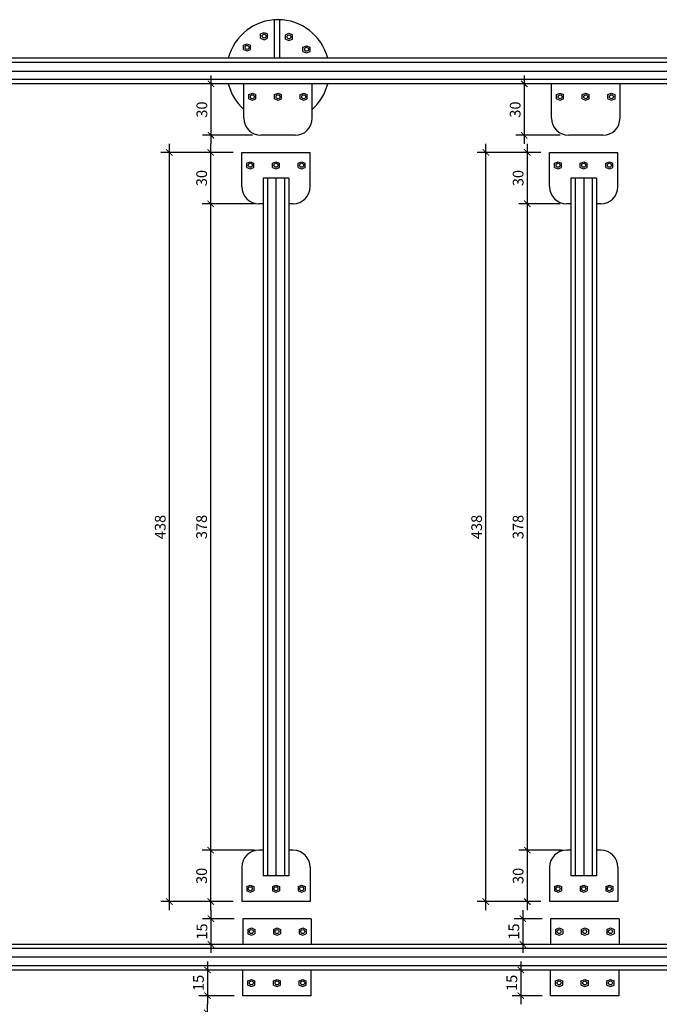
# Model space of a CAD drawing. Units: metres. Extents: x -7224 to 1083856985, y -511 to 1178.
# Drawn here: x 267 to 271, y 71 to 77 of the extents above; entities that cross this region are included whole.
import ezdxf

# ---------------------------------------------------------------- set-up
doc = ezdxf.new("R2010")
doc.units = ezdxf.units.M
doc.header["$MEASUREMENT"] = 0
for name, color, linetype in [('COTAS_E', 12, 'Continuous'), ('DETALHE_CTR25', 7, 'Continuous'), ('Detalhe_CTR8', 54, 'Continuous'), ('DETALHES_CTR08', 54, 'Continuous')]:
    doc.layers.add(name, color=color, linetype=linetype)
doc.styles.add('Verdana', font='verdana.ttf')
doc.dimstyles.new('regua 1-25', dxfattribs={"dimscale": 0.025, "dimtxt": 2.5, "dimasz": 1.5, "dimexe": 2, "dimexo": 2, "dimgap": 0.5, "dimtad": 1, "dimdec": 0, "dimlfac": 100, "dimzin": 1, "dimtxsty": 'Verdana', "dimblk": 'ARCHTICK', "dimcen": 2.5, "dimdle": 2, "dimclrd": 256, "dimclre": 256, "dimclrt": 256, "dimadec": 0, "dimazin": 0, "dimtfac": 1, "dimtdec": 0, "dimtmove": 2, "dimatfit": 3, "dimfxl": 0, "dimlwd": -1, "dimlwe": -1, "dimarcsym": 0})

# ---------------------------------------------------------------- blocks, each defined once
blk = doc.blocks.new('_ARCHTICK')
at = {"color": 0, "linetype": 'ByBlock', "const_width": 0.15}
blk.add_lwpolyline([(-0.5, -0.5), (0.5, 0.5)], dxfattribs=at)
blk = doc.blocks.new('*D269')
at = {"layer": 'COTAS_E'}
for p, q in [((267.8935, 71.3452), (267.8935, 71.7452)), ((268.1498, 71.6952), (267.8435, 71.6952)), ((268.0248, 71.3952), (267.8435, 71.3952))]:
    blk.add_line(p, q, dxfattribs=at)
at = {"layer": 'Defpoints', "color": 0}
for p in [(267.8935, 71.6952), (268.1998, 71.6952), (268.0748, 71.3952)]:
    blk.add_point(p, dxfattribs=at)
at = {"layer": 'COTAS_E', "xscale": 0.0375, "yscale": 0.0375, "zscale": 0.0375}
for p, rotation in [((267.8935, 71.6952), 90), ((267.8935, 71.3952), 270)]:
    blk.add_blockref('_ARCHTICK', p, dxfattribs=dict(at, rotation=rotation))
at = {"layer": 'COTAS_E', "insert": (267.8485, 71.5452), "char_height": 0.0625, "attachment_point": 5, "rotation": 90, "style": 'Verdana'}
blk.add_mtext('30', dxfattribs=at)
blk = doc.blocks.new('*D270')
at = {"layer": 'COTAS_E'}
for p, q in [((267.8935, 71.6452), (267.8935, 75.5202)), ((268.1498, 75.4702), (267.8435, 75.4702)), ((268.1498, 71.6952), (267.8435, 71.6952))]:
    blk.add_line(p, q, dxfattribs=at)
at = {"layer": 'Defpoints', "color": 0}
for p in [(267.8935, 75.4702), (268.1998, 75.4702), (268.1998, 71.6952)]:
    blk.add_point(p, dxfattribs=at)
at = {"layer": 'COTAS_E', "xscale": 0.0375, "yscale": 0.0375, "zscale": 0.0375}
for p, rotation in [((267.8935, 75.4702), 90), ((267.8935, 71.6952), 270)]:
    blk.add_blockref('_ARCHTICK', p, dxfattribs=dict(at, rotation=rotation))
at = {"layer": 'COTAS_E', "insert": (267.8484, 73.5827), "char_height": 0.0625, "attachment_point": 5, "rotation": 90, "style": 'Verdana'}
blk.add_mtext('378', dxfattribs=at)
blk = doc.blocks.new('*D271')
at = {"layer": 'COTAS_E'}
for p, q in [((267.8935, 75.4202), (267.8935, 75.8202)), ((268.0248, 75.7702), (267.8435, 75.7702)), ((268.1498, 75.4702), (267.8435, 75.4702))]:
    blk.add_line(p, q, dxfattribs=at)
at = {"layer": 'Defpoints', "color": 0}
for p in [(267.8935, 75.7702), (268.0748, 75.7702), (268.1998, 75.4702)]:
    blk.add_point(p, dxfattribs=at)
at = {"layer": 'COTAS_E', "xscale": 0.0375, "yscale": 0.0375, "zscale": 0.0375}
for p, rotation in [((267.8935, 75.7702), 90), ((267.8935, 75.4702), 270)]:
    blk.add_blockref('_ARCHTICK', p, dxfattribs=dict(at, rotation=rotation))
at = {"layer": 'COTAS_E', "insert": (267.8485, 75.6202), "char_height": 0.0625, "attachment_point": 5, "rotation": 90, "style": 'Verdana'}
blk.add_mtext('30', dxfattribs=at)
blk = doc.blocks.new('*D272')
at = {"layer": 'COTAS_E'}
for p, q in [((267.6519, 71.3452), (267.6519, 75.8202)), ((268.0248, 75.7702), (267.6019, 75.7702)), ((268.0248, 71.3952), (267.6019, 71.3952))]:
    blk.add_line(p, q, dxfattribs=at)
at = {"layer": 'Defpoints', "color": 0}
for p in [(267.6519, 75.7702), (268.0748, 75.7702), (268.0748, 71.3952)]:
    blk.add_point(p, dxfattribs=at)
at = {"layer": 'COTAS_E', "xscale": 0.0375, "yscale": 0.0375, "zscale": 0.0375}
for p, rotation in [((267.6519, 75.7702), 90), ((267.6519, 71.3952), 270)]:
    blk.add_blockref('_ARCHTICK', p, dxfattribs=dict(at, rotation=rotation))
at = {"layer": 'COTAS_E', "insert": (267.6067, 73.5827), "char_height": 0.0625, "attachment_point": 5, "rotation": 90, "style": 'Verdana'}
blk.add_mtext('438', dxfattribs=at)
blk = doc.blocks.new('*D273')
at = {"layer": 'COTAS_E'}
for p, q in [((269.7432, 75.8202), (269.7432, 75.4202)), ((269.8233, 75.7702), (269.6932, 75.7702)), ((269.9358, 75.4702), (269.6932, 75.4702))]:
    blk.add_line(p, q, dxfattribs=at)
at = {"layer": 'Defpoints', "color": 0}
for p in [(269.8733, 75.7702), (269.7432, 75.4702), (269.9858, 75.4702)]:
    blk.add_point(p, dxfattribs=at)
at = {"layer": 'COTAS_E', "xscale": 0.0375, "yscale": 0.0375, "zscale": 0.0375}
for p, rotation in [((269.7432, 75.7702), 90), ((269.7432, 75.4702), 270)]:
    blk.add_blockref('_ARCHTICK', p, dxfattribs=dict(at, rotation=rotation))
at = {"layer": 'COTAS_E', "insert": (269.6981, 75.6202), "char_height": 0.0625, "attachment_point": 5, "rotation": 90, "style": 'Verdana'}
blk.add_mtext('30', dxfattribs=at)
blk = doc.blocks.new('*D274')
at = {"layer": 'COTAS_E'}
for p, q in [((269.7432, 75.5202), (269.7432, 71.6452)), ((269.9358, 75.4702), (269.6932, 75.4702)), ((269.9483, 71.6952), (269.6932, 71.6952))]:
    blk.add_line(p, q, dxfattribs=at)
at = {"layer": 'Defpoints', "color": 0}
for p in [(269.9858, 75.4702), (269.7432, 71.6952), (269.9983, 71.6952)]:
    blk.add_point(p, dxfattribs=at)
at = {"layer": 'COTAS_E', "xscale": 0.0375, "yscale": 0.0375, "zscale": 0.0375}
for p, rotation in [((269.7432, 75.4702), 90), ((269.7432, 71.6952), 270)]:
    blk.add_blockref('_ARCHTICK', p, dxfattribs=dict(at, rotation=rotation))
at = {"layer": 'COTAS_E', "insert": (269.698, 73.5827), "char_height": 0.0625, "attachment_point": 5, "rotation": 90, "style": 'Verdana'}
blk.add_mtext('378', dxfattribs=at)
blk = doc.blocks.new('*D275')
at = {"layer": 'COTAS_E'}
for p, q in [((269.7432, 71.7452), (269.7432, 71.3452)), ((269.9483, 71.6952), (269.6932, 71.6952)), ((269.8233, 71.3952), (269.6932, 71.3952))]:
    blk.add_line(p, q, dxfattribs=at)
at = {"layer": 'Defpoints', "color": 0}
for p in [(269.9983, 71.6952), (269.7432, 71.3952), (269.8733, 71.3952)]:
    blk.add_point(p, dxfattribs=at)
at = {"layer": 'COTAS_E', "xscale": 0.0375, "yscale": 0.0375, "zscale": 0.0375}
for p, rotation in [((269.7432, 71.6952), 90), ((269.7432, 71.3952), 270)]:
    blk.add_blockref('_ARCHTICK', p, dxfattribs=dict(at, rotation=rotation))
at = {"layer": 'COTAS_E', "insert": (269.6981, 71.5452), "char_height": 0.0625, "attachment_point": 5, "rotation": 90, "style": 'Verdana'}
blk.add_mtext('30', dxfattribs=at)
blk = doc.blocks.new('*D276')
at = {"layer": 'COTAS_E'}
for p, q in [((269.501, 71.3452), (269.501, 75.8202)), ((269.8233, 75.7702), (269.451, 75.7702)), ((269.8233, 71.3952), (269.451, 71.3952))]:
    blk.add_line(p, q, dxfattribs=at)
at = {"layer": 'Defpoints', "color": 0}
for p in [(269.501, 75.7702), (269.8733, 75.7702), (269.8733, 71.3952)]:
    blk.add_point(p, dxfattribs=at)
at = {"layer": 'COTAS_E', "xscale": 0.0375, "yscale": 0.0375, "zscale": 0.0375}
for p, rotation in [((269.501, 75.7702), 90), ((269.501, 71.3952), 270)]:
    blk.add_blockref('_ARCHTICK', p, dxfattribs=dict(at, rotation=rotation))
at = {"layer": 'COTAS_E', "insert": (269.4558, 73.5827), "char_height": 0.0625, "attachment_point": 5, "rotation": 90, "style": 'Verdana'}
blk.add_mtext('438', dxfattribs=at)
blk = doc.blocks.new('*D277')
at = {"layer": 'COTAS_E'}
for p, q in [((267.895, 76.2202), (267.895, 75.8202)), ((268.0369, 76.1702), (267.845, 76.1702)), ((268.1369, 75.8702), (267.845, 75.8702))]:
    blk.add_line(p, q, dxfattribs=at)
at = {"layer": 'Defpoints', "color": 0}
for p in [(268.0869, 76.1702), (267.895, 75.8702), (268.1869, 75.8702)]:
    blk.add_point(p, dxfattribs=at)
at = {"layer": 'COTAS_E', "xscale": 0.0375, "yscale": 0.0375, "zscale": 0.0375}
for p, rotation in [((267.895, 76.1702), 90), ((267.895, 75.8702), 270)]:
    blk.add_blockref('_ARCHTICK', p, dxfattribs=dict(at, rotation=rotation))
at = {"layer": 'COTAS_E', "insert": (267.85, 76.0202), "char_height": 0.0625, "attachment_point": 5, "rotation": 90, "style": 'Verdana'}
blk.add_mtext('30', dxfattribs=at)
blk = doc.blocks.new('*D278')
at = {"layer": 'COTAS_E'}
for p, q in [((269.7257, 76.2202), (269.7257, 75.8202)), ((269.8354, 76.1702), (269.6757, 76.1702)), ((269.9354, 75.8702), (269.6757, 75.8702))]:
    blk.add_line(p, q, dxfattribs=at)
at = {"layer": 'Defpoints', "color": 0}
for p in [(269.8854, 76.1702), (269.7257, 75.8702), (269.9854, 75.8702)]:
    blk.add_point(p, dxfattribs=at)
at = {"layer": 'COTAS_E', "xscale": 0.0375, "yscale": 0.0375, "zscale": 0.0375}
for p, rotation in [((269.7257, 76.1702), 90), ((269.7257, 75.8702), 270)]:
    blk.add_blockref('_ARCHTICK', p, dxfattribs=dict(at, rotation=rotation))
at = {"layer": 'COTAS_E', "insert": (269.6807, 76.0202), "char_height": 0.0625, "attachment_point": 5, "rotation": 90, "style": 'Verdana'}
blk.add_mtext('30', dxfattribs=at)
blk = doc.blocks.new('*D279')
at = {"layer": 'COTAS_E'}
for p, q in [((267.8948, 71.3452), (267.8948, 71.0952)), ((268.0311, 71.2952), (267.8448, 71.2952)), ((268.0311, 71.1452), (267.8448, 71.1452))]:
    blk.add_line(p, q, dxfattribs=at)
at = {"layer": 'Defpoints', "color": 0}
for p in [(268.0811, 71.2952), (267.8948, 71.1452), (268.0811, 71.1452)]:
    blk.add_point(p, dxfattribs=at)
at = {"layer": 'COTAS_E', "xscale": 0.0375, "yscale": 0.0375, "zscale": 0.0375}
for p, rotation in [((267.8948, 71.2952), 90), ((267.8948, 71.1452), 270)]:
    blk.add_blockref('_ARCHTICK', p, dxfattribs=dict(at, rotation=rotation))
at = {"layer": 'COTAS_E', "insert": (267.8503, 71.2202), "char_height": 0.0625, "attachment_point": 5, "rotation": 90, "style": 'Verdana'}
blk.add_mtext('15', dxfattribs=at)
blk = doc.blocks.new('*D280')
at = {"layer": 'COTAS_E'}
for p, q in [((269.7175, 71.3452), (269.7175, 71.0952)), ((269.8296, 71.2952), (269.6675, 71.2952)), ((269.8296, 71.1452), (269.6675, 71.1452))]:
    blk.add_line(p, q, dxfattribs=at)
at = {"layer": 'Defpoints', "color": 0}
for p in [(269.8796, 71.2952), (269.7175, 71.1452), (269.8796, 71.1452)]:
    blk.add_point(p, dxfattribs=at)
at = {"layer": 'COTAS_E', "xscale": 0.0375, "yscale": 0.0375, "zscale": 0.0375}
for p, rotation in [((269.7175, 71.2952), 90), ((269.7175, 71.1452), 270)]:
    blk.add_blockref('_ARCHTICK', p, dxfattribs=dict(at, rotation=rotation))
at = {"layer": 'COTAS_E', "insert": (269.673, 71.2202), "char_height": 0.0625, "attachment_point": 5, "rotation": 90, "style": 'Verdana'}
blk.add_mtext('15', dxfattribs=at)
blk = doc.blocks.new('*D293')
at = {"layer": 'COTAS_E'}
for p, q in [((267.8744, 71.0452), (267.8744, 70.7952)), ((268.0311, 70.9952), (267.8244, 70.9952)), ((268.0311, 70.8452), (267.8244, 70.8452))]:
    blk.add_line(p, q, dxfattribs=at)
at = {"layer": 'Defpoints', "color": 0}
for p in [(268.0811, 70.9952), (267.8744, 70.8452), (268.0811, 70.8452)]:
    blk.add_point(p, dxfattribs=at)
at = {"layer": 'COTAS_E', "xscale": 0.0375, "yscale": 0.0375, "zscale": 0.0375}
for p, rotation in [((267.8744, 70.9952), 90), ((267.8744, 70.8452), 270)]:
    blk.add_blockref('_ARCHTICK', p, dxfattribs=dict(at, rotation=rotation))
at = {"layer": 'COTAS_E', "insert": (267.8299, 70.9202), "char_height": 0.0625, "attachment_point": 5, "rotation": 90, "style": 'Verdana'}
blk.add_mtext('15', dxfattribs=at)
blk = doc.blocks.new('*D294')
at = {"layer": 'COTAS_E'}
for p, q in [((267.8723, 70.7952), (267.8723, 70.3952)), ((268.0248, 70.7452), (267.8223, 70.7452)), ((268.1498, 70.4452), (267.8223, 70.4452))]:
    blk.add_line(p, q, dxfattribs=at)
at = {"layer": 'Defpoints', "color": 0}
for p in [(268.0748, 70.7452), (267.8723, 70.4452), (268.1998, 70.4452)]:
    blk.add_point(p, dxfattribs=at)
at = {"layer": 'COTAS_E', "xscale": 0.0375, "yscale": 0.0375, "zscale": 0.0375}
for p, rotation in [((267.8723, 70.7452), 90), ((267.8723, 70.4452), 270)]:
    blk.add_blockref('_ARCHTICK', p, dxfattribs=dict(at, rotation=rotation))
at = {"layer": 'COTAS_E', "insert": (267.8273, 70.5952), "char_height": 0.0625, "attachment_point": 5, "rotation": 90, "style": 'Verdana'}
blk.add_mtext('30', dxfattribs=at)
blk = doc.blocks.new('*D299')
at = {"layer": 'COTAS_E'}
for p, q in [((269.7057, 71.0452), (269.7057, 70.7952)), ((269.8296, 70.9952), (269.6557, 70.9952)), ((269.8296, 70.8452), (269.6557, 70.8452))]:
    blk.add_line(p, q, dxfattribs=at)
at = {"layer": 'Defpoints', "color": 0}
for p in [(269.8796, 70.9952), (269.7057, 70.8452), (269.8796, 70.8452)]:
    blk.add_point(p, dxfattribs=at)
at = {"layer": 'COTAS_E', "xscale": 0.0375, "yscale": 0.0375, "zscale": 0.0375}
for p, rotation in [((269.7057, 70.9952), 90), ((269.7057, 70.8452), 270)]:
    blk.add_blockref('_ARCHTICK', p, dxfattribs=dict(at, rotation=rotation))
at = {"layer": 'COTAS_E', "insert": (269.6612, 70.9202), "char_height": 0.0625, "attachment_point": 5, "rotation": 90, "style": 'Verdana'}
blk.add_mtext('15', dxfattribs=at)

msp = doc.modelspace()

# ---------------------------------------------------------------- linework, layer by layer
at = {"layer": 'DETALHE_CTR25'}
for p, q in [((274.25291, 76.32019), (259.30736, 76.32019)), ((274.25291, 76.17019), (259.30736, 76.17019)), ((268.08689, 75.97019), (268.08689, 76.17019)), ((268.48689, 75.97019), (268.48689, 76.17019)), ((269.88538, 75.97019), (269.88538, 76.17019)), ((270.28538, 75.97019), (270.28538, 76.17019)), ((269.91468, 76.10779), (269.93538, 76.11589)), ((269.91468, 76.08258), (269.91468, 76.10779)), ((269.91468, 76.08258), (269.93538, 76.07448)), ((269.93538, 76.11589), (269.95609, 76.10779)), ((269.93538, 76.07448), (269.95609, 76.08258)), ((269.95609, 76.08258), (269.95609, 76.10779)), ((270.06468, 76.10779), (270.08538, 76.11589)), ((270.06468, 76.08258), (270.06468, 76.10779)), ((270.06468, 76.08258), (270.08538, 76.07448)), ((270.08538, 76.11589), (270.10609, 76.10779)), ((270.08538, 76.07448), (270.10609, 76.08258)), ((270.10609, 76.08258), (270.10609, 76.10779)), ((270.21468, 76.10779), (270.23538, 76.11589)), ((270.21468, 76.08258), (270.21468, 76.10779)), ((270.21468, 76.08258), (270.23538, 76.07448)), ((270.23538, 76.11589), (270.25609, 76.10779)), ((270.23538, 76.07448), (270.25609, 76.08258)), ((270.25609, 76.08258), (270.25609, 76.10779)), ((268.36189, 75.87019), (268.18689, 75.87019)), ((268.38689, 75.87019), (268.36189, 75.87019)), ((270.16038, 75.87019), (269.98538, 75.87019)), ((270.18538, 75.87019), (270.16038, 75.87019)), ((268.07483, 75.57019), (268.07483, 75.77019)), ((268.07483, 75.77019), (268.47483, 75.77019)), ((268.47483, 75.57019), (268.47483, 75.77019)), ((269.87332, 75.57019), (269.87332, 75.77019)), ((269.87332, 75.77019), (270.27332, 75.77019)), ((270.27332, 75.57019), (270.27332, 75.77019)), ((269.90262, 75.70779), (269.92332, 75.71589)), ((269.90262, 75.68258), (269.90262, 75.70779)), ((269.90262, 75.68258), (269.92332, 75.67448)), ((269.92332, 75.71589), (269.94403, 75.70779)), ((269.92332, 75.67448), (269.94403, 75.68258)), ((269.94403, 75.68258), (269.94403, 75.70779)), ((270.05262, 75.70779), (270.07332, 75.71589)), ((270.05262, 75.68258), (270.05262, 75.70779)), ((270.05262, 75.68258), (270.07332, 75.67448)), ((270.07332, 75.71589), (270.09403, 75.70779)), ((270.07332, 75.67448), (270.09403, 75.68258)), ((270.09403, 75.68258), (270.09403, 75.70779)), ((270.20262, 75.70779), (270.22332, 75.71589)), ((270.20262, 75.68258), (270.20262, 75.70779)), ((270.20262, 75.68258), (270.22332, 75.67448)), ((270.22332, 75.71589), (270.24403, 75.70779)), ((270.22332, 75.67448), (270.24403, 75.68258)), ((270.24403, 75.68258), (270.24403, 75.70779)), ((268.19983, 75.62019), (268.19983, 71.54519)), ((268.19983, 75.62019), (268.19983, 71.54519)), ((268.34983, 75.62019), (268.19983, 75.62019)), ((268.34983, 75.62019), (268.34983, 71.54519)), ((268.34983, 75.62019), (268.34983, 71.54519)), ((269.99832, 75.62019), (269.99832, 71.54519)), ((270.14832, 75.62019), (269.99832, 75.62019)), ((270.14832, 75.62019), (270.14832, 71.54519)), ((268.19983, 75.47019), (268.17483, 75.47019)), ((268.37483, 75.47019), (268.34983, 75.47019)), ((269.99832, 75.47019), (269.97332, 75.47019)), ((270.17332, 75.47019), (270.14832, 75.47019)), ((268.19983, 71.69519), (268.17483, 71.69519)), ((268.37483, 71.69519), (268.34983, 71.69519)), ((269.99832, 71.69519), (269.97332, 71.69519)), ((270.17332, 71.69519), (270.14832, 71.69519)), ((268.07483, 71.59519), (268.07483, 71.39519)), ((268.47483, 71.59519), (268.47483, 71.39519)), ((269.87332, 71.59519), (269.87332, 71.39519)), ((270.27332, 71.59519), (270.27332, 71.39519)), ((268.34983, 71.54519), (268.19983, 71.54519)), ((270.14832, 71.54519), (269.99832, 71.54519)), ((268.47483, 71.39519), (268.07483, 71.39519)), ((270.27332, 71.39519), (269.87332, 71.39519)), ((268.48111, 71.29519), (268.08111, 71.29519)), ((268.08111, 71.29519), (268.08111, 71.14519)), ((268.48111, 71.29519), (268.08111, 71.29519)), ((268.08111, 71.29519), (268.08111, 71.14519)), ((268.48111, 71.29519), (268.48111, 71.14519)), ((268.48111, 71.29519), (268.48111, 71.14519)), ((270.2796, 71.29519), (269.8796, 71.29519)), ((269.8796, 71.29519), (269.8796, 71.14519)), ((270.2796, 71.29519), (269.8796, 71.29519)), ((269.8796, 71.29519), (269.8796, 71.14519)), ((270.2796, 71.29519), (270.2796, 71.14519)), ((270.2796, 71.29519), (270.2796, 71.14519)), ((274.24713, 71.14519), (259.30159, 71.14519)), ((274.24713, 71.14519), (259.30159, 71.14519)), ((274.24713, 70.99519), (259.30159, 70.99519)), ((274.24713, 70.99519), (259.30159, 70.99519)), ((268.08111, 70.84519), (268.08111, 70.99519)), ((268.08111, 70.84519), (268.08111, 70.99519)), ((268.48111, 70.84519), (268.48111, 70.99519)), ((268.48111, 70.84519), (268.48111, 70.99519)), ((269.8796, 70.84519), (269.8796, 70.99519)), ((269.8796, 70.84519), (269.8796, 70.99519)), ((270.2796, 70.84519), (270.2796, 70.99519)), ((270.2796, 70.84519), (270.2796, 70.99519)), ((268.48111, 70.84519), (268.08111, 70.84519)), ((268.48111, 70.84519), (268.08111, 70.84519)), ((270.2796, 70.84519), (269.8796, 70.84519)), ((270.2796, 70.84519), (269.8796, 70.84519))]:
    msp.add_line(p, q, dxfattribs=at)
for centre in [(269.93538, 76.09519), (270.08538, 76.09519), (270.23538, 76.09519), (269.92332, 75.69519), (270.07332, 75.69519), (270.22332, 75.69519)]:
    msp.add_circle(centre, 0.01154, dxfattribs=at)
for centre, start, end in [((268.18689, 75.97019), 180, 270), ((268.38689, 75.97019), 270, 360), ((269.98538, 75.97019), 180, 270), ((270.18538, 75.97019), 270, 360), ((268.17483, 75.57019), 180, 270), ((268.37483, 75.57019), 270, 360), ((269.97332, 75.57019), 180, 270), ((270.17332, 75.57019), 270, 360), ((268.17483, 71.59519), 90, 180), ((268.37483, 71.59519), 0, 90), ((269.97332, 71.59519), 90, 180), ((270.17332, 71.59519), 0, 90)]:
    msp.add_arc(centre, 0.1, start, end, dxfattribs=at)
at = {"layer": 'Detalhe_CTR8'}
for p, q in [((268.18495, 76.46168), (268.20565, 76.46978)), ((268.18495, 76.43647), (268.18495, 76.46168)), ((268.18495, 76.43647), (268.20565, 76.42837)), ((268.20565, 76.46978), (268.22635, 76.46168)), ((268.20565, 76.42837), (268.22635, 76.43647)), ((268.22635, 76.43647), (268.22635, 76.46168)), ((268.32989, 76.4576), (268.35059, 76.4657)), ((268.32989, 76.43239), (268.32989, 76.4576)), ((268.32989, 76.43239), (268.35059, 76.42429)), ((268.35059, 76.4657), (268.37129, 76.4576)), ((268.35059, 76.42429), (268.37129, 76.43239)), ((268.37129, 76.43239), (268.37129, 76.4576)), ((268.0851, 76.39599), (268.10581, 76.40409)), ((268.0851, 76.37078), (268.0851, 76.39599)), ((268.0851, 76.37078), (268.10581, 76.36268)), ((268.10581, 76.40409), (268.12651, 76.39599)), ((268.10581, 76.36268), (268.12651, 76.37078)), ((268.12651, 76.37078), (268.12651, 76.39599)), ((268.43283, 76.3849), (268.45353, 76.39299)), ((268.43283, 76.35968), (268.43283, 76.3849)), ((268.45353, 76.39299), (268.47423, 76.3849)), ((268.47423, 76.35968), (268.47423, 76.3849)), ((268.43283, 76.35968), (268.45353, 76.35159)), ((268.45353, 76.35159), (268.47423, 76.35968)), ((268.11618, 76.10779), (268.13689, 76.11589)), ((268.11618, 76.08258), (268.11618, 76.10779)), ((268.11618, 76.08258), (268.13689, 76.07448)), ((268.13689, 76.11589), (268.15759, 76.10779)), ((268.13689, 76.07448), (268.15759, 76.08258)), ((268.15759, 76.08258), (268.15759, 76.10779)), ((268.26618, 76.10779), (268.28689, 76.11589)), ((268.26618, 76.08258), (268.26618, 76.10779)), ((268.26618, 76.08258), (268.28689, 76.07448)), ((268.28689, 76.11589), (268.30759, 76.10779)), ((268.28689, 76.07448), (268.30759, 76.08258)), ((268.30759, 76.08258), (268.30759, 76.10779)), ((268.41618, 76.10779), (268.43689, 76.11589)), ((268.41618, 76.08258), (268.41618, 76.10779)), ((268.41618, 76.08258), (268.43689, 76.07448)), ((268.43689, 76.11589), (268.45759, 76.10779)), ((268.43689, 76.07448), (268.45759, 76.08258)), ((268.45759, 76.08258), (268.45759, 76.10779)), ((268.10413, 75.70779), (268.12483, 75.71589)), ((268.10413, 75.68258), (268.10413, 75.70779)), ((268.10413, 75.68258), (268.12483, 75.67448)), ((268.12483, 75.71589), (268.14553, 75.70779)), ((268.12483, 75.67448), (268.14553, 75.68258)), ((268.14553, 75.68258), (268.14553, 75.70779)), ((268.25413, 75.70779), (268.27483, 75.71589)), ((268.25413, 75.68258), (268.25413, 75.70779)), ((268.25413, 75.68258), (268.27483, 75.67448)), ((268.27483, 75.71589), (268.29553, 75.70779)), ((268.27483, 75.67448), (268.29553, 75.68258)), ((268.29553, 75.68258), (268.29553, 75.70779)), ((268.40413, 75.70779), (268.42483, 75.71589)), ((268.40413, 75.68258), (268.40413, 75.70779)), ((268.40413, 75.68258), (268.42483, 75.67448)), ((268.42483, 75.71589), (268.44553, 75.70779)), ((268.42483, 75.67448), (268.44553, 75.68258)), ((268.44553, 75.68258), (268.44553, 75.70779)), ((268.10413, 71.48279), (268.12483, 71.49089)), ((268.10413, 71.48279), (268.10413, 71.45758)), ((268.12483, 71.49089), (268.14553, 71.48279)), ((268.14553, 71.48279), (268.14553, 71.45758)), ((268.25413, 71.48279), (268.27483, 71.49089)), ((268.25413, 71.48279), (268.25413, 71.45758)), ((268.27483, 71.49089), (268.29553, 71.48279)), ((268.29553, 71.48279), (268.29553, 71.45758)), ((268.40413, 71.48279), (268.42483, 71.49089)), ((268.40413, 71.48279), (268.40413, 71.45758)), ((268.42483, 71.49089), (268.44553, 71.48279)), ((268.44553, 71.48279), (268.44553, 71.45758)), ((269.90262, 71.48279), (269.92332, 71.49089)), ((269.90262, 71.48279), (269.90262, 71.45758)), ((269.92332, 71.49089), (269.94403, 71.48279)), ((269.94403, 71.48279), (269.94403, 71.45758)), ((270.05262, 71.48279), (270.07332, 71.49089)), ((270.05262, 71.48279), (270.05262, 71.45758)), ((270.07332, 71.49089), (270.09403, 71.48279)), ((270.09403, 71.48279), (270.09403, 71.45758)), ((270.20262, 71.48279), (270.22332, 71.49089)), ((270.20262, 71.48279), (270.20262, 71.45758)), ((270.22332, 71.49089), (270.24403, 71.48279)), ((270.24403, 71.48279), (270.24403, 71.45758)), ((268.10413, 71.45758), (268.12483, 71.44948)), ((268.12483, 71.44948), (268.14553, 71.45758)), ((268.25413, 71.45758), (268.27483, 71.44948)), ((268.27483, 71.44948), (268.29553, 71.45758)), ((268.40413, 71.45758), (268.42483, 71.44948)), ((268.42483, 71.44948), (268.44553, 71.45758)), ((269.90262, 71.45758), (269.92332, 71.44948)), ((269.92332, 71.44948), (269.94403, 71.45758)), ((270.05262, 71.45758), (270.07332, 71.44948)), ((270.07332, 71.44948), (270.09403, 71.45758)), ((270.20262, 71.45758), (270.22332, 71.44948)), ((270.22332, 71.44948), (270.24403, 71.45758)), ((268.11041, 71.23279), (268.13111, 71.24089)), ((268.11041, 71.23279), (268.13111, 71.24089)), ((268.11041, 71.23279), (268.11041, 71.20758)), ((268.11041, 71.23279), (268.11041, 71.20758)), ((268.11041, 71.20758), (268.13111, 71.19948)), ((268.11041, 71.20758), (268.13111, 71.19948)), ((268.13111, 71.24089), (268.15181, 71.23279)), ((268.13111, 71.24089), (268.15181, 71.23279)), ((268.13111, 71.19948), (268.15181, 71.20758)), ((268.13111, 71.19948), (268.15181, 71.20758)), ((268.15181, 71.23279), (268.15181, 71.20758)), ((268.15181, 71.23279), (268.15181, 71.20758)), ((268.26041, 71.23279), (268.28111, 71.24089)), ((268.26041, 71.23279), (268.28111, 71.24089)), ((268.26041, 71.23279), (268.26041, 71.20758)), ((268.26041, 71.23279), (268.26041, 71.20758)), ((268.26041, 71.20758), (268.28111, 71.19948)), ((268.26041, 71.20758), (268.28111, 71.19948)), ((268.28111, 71.24089), (268.30181, 71.23279)), ((268.28111, 71.24089), (268.30181, 71.23279)), ((268.28111, 71.19948), (268.30181, 71.20758)), ((268.28111, 71.19948), (268.30181, 71.20758)), ((268.30181, 71.23279), (268.30181, 71.20758)), ((268.30181, 71.23279), (268.30181, 71.20758)), ((268.41041, 71.23279), (268.43111, 71.24089)), ((268.41041, 71.23279), (268.43111, 71.24089)), ((268.41041, 71.23279), (268.41041, 71.20758)), ((268.41041, 71.23279), (268.41041, 71.20758)), ((268.41041, 71.20758), (268.43111, 71.19948)), ((268.41041, 71.20758), (268.43111, 71.19948)), ((268.43111, 71.24089), (268.45181, 71.23279)), ((268.43111, 71.24089), (268.45181, 71.23279)), ((268.43111, 71.19948), (268.45181, 71.20758)), ((268.43111, 71.19948), (268.45181, 71.20758)), ((268.45181, 71.23279), (268.45181, 71.20758)), ((268.45181, 71.23279), (268.45181, 71.20758)), ((269.9089, 71.23279), (269.9296, 71.24089)), ((269.9089, 71.23279), (269.9296, 71.24089)), ((269.9089, 71.23279), (269.9089, 71.20758)), ((269.9089, 71.23279), (269.9089, 71.20758)), ((269.9089, 71.20758), (269.9296, 71.19948)), ((269.9089, 71.20758), (269.9296, 71.19948)), ((269.9296, 71.24089), (269.95031, 71.23279)), ((269.9296, 71.24089), (269.95031, 71.23279)), ((269.9296, 71.19948), (269.95031, 71.20758)), ((269.9296, 71.19948), (269.95031, 71.20758)), ((269.95031, 71.23279), (269.95031, 71.20758)), ((269.95031, 71.23279), (269.95031, 71.20758)), ((270.0589, 71.23279), (270.0796, 71.24089)), ((270.0589, 71.23279), (270.0796, 71.24089)), ((270.0589, 71.23279), (270.0589, 71.20758)), ((270.0589, 71.23279), (270.0589, 71.20758)), ((270.0589, 71.20758), (270.0796, 71.19948)), ((270.0589, 71.20758), (270.0796, 71.19948)), ((270.0796, 71.24089), (270.10031, 71.23279)), ((270.0796, 71.24089), (270.10031, 71.23279)), ((270.0796, 71.19948), (270.10031, 71.20758)), ((270.0796, 71.19948), (270.10031, 71.20758)), ((270.10031, 71.23279), (270.10031, 71.20758)), ((270.10031, 71.23279), (270.10031, 71.20758)), ((270.2089, 71.23279), (270.2296, 71.24089)), ((270.2089, 71.23279), (270.2296, 71.24089)), ((270.2089, 71.23279), (270.2089, 71.20758)), ((270.2089, 71.23279), (270.2089, 71.20758)), ((270.2089, 71.20758), (270.2296, 71.19948)), ((270.2089, 71.20758), (270.2296, 71.19948)), ((270.2296, 71.24089), (270.25031, 71.23279)), ((270.2296, 71.24089), (270.25031, 71.23279)), ((270.2296, 71.19948), (270.25031, 71.20758)), ((270.2296, 71.19948), (270.25031, 71.20758)), ((270.25031, 71.23279), (270.25031, 71.20758)), ((270.25031, 71.23279), (270.25031, 71.20758)), ((268.11041, 70.93279), (268.13111, 70.94089)), ((268.11041, 70.93279), (268.13111, 70.94089)), ((268.11041, 70.90758), (268.11041, 70.93279)), ((268.11041, 70.90758), (268.11041, 70.93279)), ((268.11041, 70.90758), (268.13111, 70.89948)), ((268.11041, 70.90758), (268.13111, 70.89948)), ((268.13111, 70.94089), (268.15181, 70.93279)), ((268.13111, 70.94089), (268.15181, 70.93279)), ((268.13111, 70.89948), (268.15181, 70.90758)), ((268.13111, 70.89948), (268.15181, 70.90758)), ((268.15181, 70.90758), (268.15181, 70.93279)), ((268.15181, 70.90758), (268.15181, 70.93279)), ((268.26041, 70.93279), (268.28111, 70.94089)), ((268.26041, 70.93279), (268.28111, 70.94089)), ((268.26041, 70.90758), (268.26041, 70.93279)), ((268.26041, 70.90758), (268.26041, 70.93279)), ((268.26041, 70.90758), (268.28111, 70.89948)), ((268.26041, 70.90758), (268.28111, 70.89948)), ((268.28111, 70.94089), (268.30181, 70.93279)), ((268.28111, 70.94089), (268.30181, 70.93279)), ((268.28111, 70.89948), (268.30181, 70.90758)), ((268.28111, 70.89948), (268.30181, 70.90758)), ((268.30181, 70.90758), (268.30181, 70.93279)), ((268.30181, 70.90758), (268.30181, 70.93279)), ((268.41041, 70.93279), (268.43111, 70.94089)), ((268.41041, 70.93279), (268.43111, 70.94089)), ((268.41041, 70.90758), (268.41041, 70.93279)), ((268.41041, 70.90758), (268.41041, 70.93279)), ((268.41041, 70.90758), (268.43111, 70.89948)), ((268.41041, 70.90758), (268.43111, 70.89948)), ((268.43111, 70.94089), (268.45181, 70.93279)), ((268.43111, 70.94089), (268.45181, 70.93279)), ((268.43111, 70.89948), (268.45181, 70.90758)), ((268.43111, 70.89948), (268.45181, 70.90758)), ((268.45181, 70.90758), (268.45181, 70.93279)), ((268.45181, 70.90758), (268.45181, 70.93279)), ((269.9089, 70.93279), (269.9296, 70.94089)), ((269.9089, 70.93279), (269.9296, 70.94089)), ((269.9089, 70.90758), (269.9089, 70.93279)), ((269.9089, 70.90758), (269.9089, 70.93279)), ((269.9089, 70.90758), (269.9296, 70.89948)), ((269.9089, 70.90758), (269.9296, 70.89948)), ((269.9296, 70.94089), (269.95031, 70.93279)), ((269.9296, 70.94089), (269.95031, 70.93279)), ((269.9296, 70.89948), (269.95031, 70.90758)), ((269.9296, 70.89948), (269.95031, 70.90758)), ((269.95031, 70.90758), (269.95031, 70.93279)), ((269.95031, 70.90758), (269.95031, 70.93279)), ((270.0589, 70.93279), (270.0796, 70.94089)), ((270.0589, 70.93279), (270.0796, 70.94089)), ((270.0589, 70.90758), (270.0589, 70.93279)), ((270.0589, 70.90758), (270.0589, 70.93279)), ((270.0589, 70.90758), (270.0796, 70.89948)), ((270.0589, 70.90758), (270.0796, 70.89948)), ((270.0796, 70.94089), (270.10031, 70.93279)), ((270.0796, 70.94089), (270.10031, 70.93279)), ((270.0796, 70.89948), (270.10031, 70.90758)), ((270.0796, 70.89948), (270.10031, 70.90758)), ((270.10031, 70.90758), (270.10031, 70.93279)), ((270.10031, 70.90758), (270.10031, 70.93279)), ((270.2089, 70.93279), (270.2296, 70.94089)), ((270.2089, 70.93279), (270.2296, 70.94089)), ((270.2089, 70.90758), (270.2089, 70.93279)), ((270.2089, 70.90758), (270.2089, 70.93279)), ((270.2089, 70.90758), (270.2296, 70.89948)), ((270.2089, 70.90758), (270.2296, 70.89948)), ((270.2296, 70.94089), (270.25031, 70.93279)), ((270.2296, 70.94089), (270.25031, 70.93279)), ((270.2296, 70.89948), (270.25031, 70.90758)), ((270.2296, 70.89948), (270.25031, 70.90758)), ((270.25031, 70.90758), (270.25031, 70.93279)), ((270.25031, 70.90758), (270.25031, 70.93279))]:
    msp.add_line(p, q, dxfattribs=at)
for centre in [(268.20565, 76.44907), (268.35059, 76.445), (268.10581, 76.38338), (268.45353, 76.37229), (268.13689, 76.09519), (268.28689, 76.09519), (268.43689, 76.09519), (268.12483, 75.69519), (268.27483, 75.69519), (268.42483, 75.69519), (268.12483, 71.47019), (268.27483, 71.47019), (268.42483, 71.47019), (269.92332, 71.47019), (270.07332, 71.47019), (270.22332, 71.47019), (268.13111, 71.22019), (268.13111, 71.22019), (268.28111, 71.22019), (268.28111, 71.22019), (268.43111, 71.22019), (268.43111, 71.22019), (269.9296, 71.22019), (269.9296, 71.22019), (270.0796, 71.22019), (270.0796, 71.22019), (270.2296, 71.22019), (270.2296, 71.22019), (268.13111, 70.92019), (268.13111, 70.92019), (268.28111, 70.92019), (268.28111, 70.92019), (268.43111, 70.92019), (268.43111, 70.92019), (269.9296, 70.92019), (269.9296, 70.92019), (270.0796, 70.92019), (270.0796, 70.92019), (270.2296, 70.92019), (270.2296, 70.92019)]:
    msp.add_circle(centre, 0.01154, dxfattribs=at)
at = {"layer": 'DETALHES_CTR08'}
for p, q in [((268.26661, 76.32019), (268.26661, 76.5397)), ((268.29661, 76.32019), (268.29661, 76.5397)), ((274.25291, 76.29519), (259.30736, 76.29519)), ((259.30736, 76.24519), (274.25291, 76.24519)), ((274.25291, 76.19519), (259.30736, 76.19519)), ((268.22483, 75.62019), (268.22483, 71.54519)), ((268.27483, 75.62019), (268.27483, 71.54519)), ((268.32483, 75.62019), (268.32483, 71.54519)), ((270.02332, 75.62019), (270.02332, 71.54519)), ((270.07332, 75.62019), (270.07332, 71.54519)), ((270.12332, 75.62019), (270.12332, 71.54519)), ((274.24713, 71.12019), (259.30159, 71.12019)), ((274.24713, 71.12019), (259.30159, 71.12019)), ((274.24713, 71.07019), (259.30159, 71.07019)), ((274.24713, 71.07019), (259.30159, 71.07019)), ((274.24713, 71.02019), (259.30159, 71.02019)), ((274.24713, 71.02019), (259.30159, 71.02019))]:
    msp.add_line(p, q, dxfattribs=at)
for start, end in [(14.477512, 165.522488), (194.477512, 228.189685), (311.810315, 345.522488)]:
    msp.add_arc((268.28689, 76.24519), 0.3, start, end, dxfattribs=at)

# ---------------------------------------------------------------- dimensions: what is measured, and where the dimension line sits
at = {"layer": 'COTAS_E'}
for base, p1, p2, picture, middle in [((267.89502, 75.87019), (268.08689, 76.17019), (268.18689, 75.87019), '*D277', (267.84997, 76.02019)), ((269.72573, 75.87019), (269.88538, 76.17019), (269.98538, 75.87019), '*D278', (269.68068, 76.02019)), ((267.6518545319, 75.7701881269), (268.0748307852, 71.3951881269), (268.0748307852, 75.7701881269), '*D272', (267.6066773996, 73.5826881269)), ((267.89353, 75.77019), (268.19983, 75.47019), (268.07483, 75.77019), '*D271', (267.84848, 75.62019)), ((269.50098388, 75.7701881269), (269.8733247581, 71.3951881269), (269.8733247581, 75.7701881269), '*D276', (269.4558067477, 73.5826881269)), ((269.74318, 75.47019), (269.87332, 75.77019), (269.98582, 75.47019), '*D273', (269.69813, 75.62019)), ((267.8935279545, 75.4701881269), (268.1998307852, 71.6951881269), (268.1998307852, 75.4701881269), '*D270', (267.8483508221, 73.5826881269)), ((269.7431783575, 71.6951881269), (269.9858247581, 75.4701881269), (269.9983247581, 71.6951881269), '*D274', (269.6980012252, 73.5826881269)), ((267.89353, 71.69519), (268.07483, 71.39519), (268.19983, 71.69519), '*D269', (267.84848, 71.54519)), ((269.74318, 71.39519), (269.99832, 71.69519), (269.87332, 71.39519), '*D275', (269.69813, 71.54519)), ((267.89478, 71.14519), (268.08111, 71.29519), (268.08111, 71.14519), '*D279', (267.85027, 71.22019)), ((269.71751, 71.14519), (269.8796, 71.29519), (269.8796, 71.14519), '*D280', (269.673, 71.22019)), ((267.87439, 70.84519), (268.08111, 70.99519), (268.08111, 70.84519), '*D293', (267.82988, 70.92019)), ((269.70569, 70.84519), (269.8796, 70.99519), (269.8796, 70.84519), '*D299', (269.66118, 70.92019)), ((267.8723, 70.44519), (268.07483, 70.74519), (268.19983, 70.44519), '*D294', (267.82725, 70.59519))]:
    dim = msp.add_linear_dim(base=base, p1=p1, p2=p2, angle=90, dimstyle='regua 1-25', override={"dimfxl": 0.05, "dimarcsym": 1}, dxfattribs=at)
    dim.commit()
    dim.dimension.update_dxf_attribs({"geometry": picture, "text_midpoint": middle})

doc.saveas('drawing.dxf')
